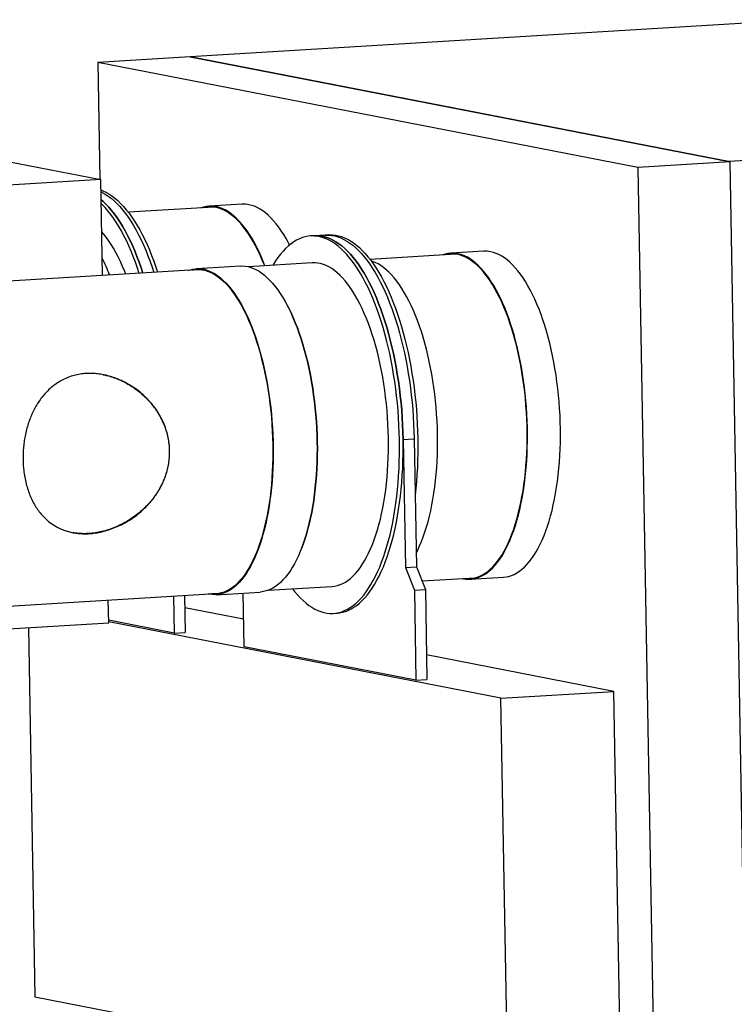
# Model space of a CAD drawing. Units: millimetres. Extents: x 5 to 415, y 0 to 297.
# Drawn here: x 291 to 308, y 127 to 151 of the extents above; entities that cross this region are included whole.
import ezdxf

# ---------------------------------------------------------------- set-up
doc = ezdxf.new("R2010")
doc.units = ezdxf.units.MM

msp = doc.modelspace()

# ---------------------------------------------------------------- linework, layer by layer
at = {"color": 7, "linetype": 'Continuous', "lineweight": 25}
for p, q in [((310.0839, 151.0912), (294.87964, 150.16978)), ((294.87964, 150.16978), (292.58122, 150.03049)), ((308.3158, 147.55658), (294.87964, 150.16978)), ((294.87964, 150.16978), (308.28303, 147.56296)), ((306.01738, 147.41729), (292.58122, 150.03049)), ((292.58122, 150.03049), (292.63345, 147.12015)), ((323.48729, 148.48438), (308.28303, 147.56296)), ((287.74495, 148.07091), (292.6557, 147.11582)), ((308.3158, 147.55658), (306.01738, 147.41729)), ((306.01738, 147.41729), (307.02409, 91.32288)), ((309.32251, 91.46218), (308.3158, 147.55658)), ((292.6557, 147.11582), (281.83122, 146.45983)), ((292.69853, 144.72927), (292.6557, 147.11582)), ((295.46618, 146.43099), (293.342, 146.30226)), ((296.17002, 146.5037), (295.34916, 146.45396)), ((297.96934, 145.71992), (297.87813, 145.7144)), ((298.24296, 145.73651), (297.96934, 145.71992)), ((298.33417, 145.74203), (298.24296, 145.73651)), ((301.47968, 145.26143), (299.3555, 145.1327)), ((302.18352, 145.33414), (301.36266, 145.28439)), ((296.12918, 144.96723), (295.0347, 144.9009)), ((297.91866, 145.04562), (296.33079, 144.94939)), ((297.91866, 145.04562), (296.33079, 144.94939)), ((295.15172, 144.87794), (286.24044, 144.33789)), ((297.30141, 143.97907), (297.28993, 144.00077)), ((300.17896, 140.65408), (300.45258, 140.67066)), ((300.17896, 140.65408), (300.23611, 137.46916)), ((300.45258, 140.67066), (300.50974, 137.48574)), ((297.65592, 137.96166), (297.66469, 137.98459)), ((300.23611, 137.46916), (300.50974, 137.48574)), ((300.23611, 137.46916), (300.45841, 136.91018)), ((300.50974, 137.48574), (300.73204, 136.92676)), ((300.64871, 137.13629), (301.96724, 137.21619)), ((301.85385, 137.17927), (302.67472, 137.22901)), ((295.52589, 136.79577), (296.62038, 136.8621)), ((296.81835, 136.90415), (298.40623, 137.00038)), ((296.81835, 136.90415), (298.40623, 137.00038)), ((300.45841, 136.91018), (300.73204, 136.92676)), ((300.45841, 136.91018), (300.4986, 134.67078)), ((300.73204, 136.92676), (300.77223, 134.68737)), ((283.31707, 136.08594), (295.63928, 136.8327)), ((292.85357, 136.09003), (292.84329, 136.66325)), ((294.46857, 136.76175), (294.4851, 135.84035)), ((294.74219, 136.77833), (294.75872, 135.85693)), ((296.22197, 135.50254), (296.19803, 136.83651)), ((296.20976, 136.18324), (294.74777, 136.46759)), ((294.4851, 135.84035), (292.85236, 136.1579)), ((302.60921, 134.22202), (292.85305, 136.11949)), ((298.44676, 136.33161), (298.53796, 136.33714)), ((292.85357, 136.09003), (282.02909, 135.43403)), ((290.85409, 135.96885), (291.01871, 126.79615)), ((294.4851, 135.84035), (294.75872, 135.85693)), ((300.4986, 134.67078), (296.22197, 135.50254)), ((305.41839, 134.39226), (300.76127, 135.29802)), ((300.4986, 134.67078), (300.77223, 134.68737)), ((302.60921, 134.22202), (305.41839, 134.39226)), ((302.78354, 124.50801), (302.60921, 134.22202)), ((305.59272, 124.67825), (305.41839, 134.39226)), ((291.01871, 126.79615), (302.78354, 124.50801))]:
    msp.add_line(p, q, dxfattribs=at)
at = {"color": 7, "linetype": 'Continuous', "lineweight": 25, "flags": 128}
for points in [[(292.66031, 146.85879), (292.70781, 146.83983), (292.78235, 146.80435), (292.85663, 146.76197), (292.93053, 146.71275), (293.00393, 146.65679), (293.07674, 146.59414), (293.14884, 146.52492), (293.22011, 146.44923), (293.29047, 146.36717), (293.35979, 146.27888), (293.42798, 146.18448), (293.49493, 146.08412), (293.56054, 145.97794), (293.62471, 145.86612), (293.68735, 145.74881), (293.74836, 145.62619), (293.80766, 145.49846), (293.86514, 145.36579), (293.92073, 145.22839), (293.97434, 145.08646), (294.02588, 144.94022), (294.06816, 144.81227)], [(292.66112, 146.81396), (292.69115, 146.79882), (292.76542, 146.75644), (292.83932, 146.70723), (292.91272, 146.65126), (292.98553, 146.58862), (293.05763, 146.5194), (293.12891, 146.4437), (293.19926, 146.36164), (293.26858, 146.27335), (293.33677, 146.17895), (293.40372, 146.07859), (293.46933, 145.97242), (293.5335, 145.86059), (293.59614, 145.74328), (293.65716, 145.62067), (293.71645, 145.49293), (293.77393, 145.36026), (293.82952, 145.22286), (293.88313, 145.08093), (293.93468, 144.9347), (293.97695, 144.80675)], [(292.66112, 146.81396), (292.69115, 146.79882), (292.76542, 146.75644), (292.83932, 146.70723), (292.91272, 146.65126), (292.98553, 146.58862), (293.05763, 146.5194), (293.12891, 146.4437), (293.19926, 146.36164), (293.26858, 146.27335), (293.33677, 146.17895), (293.40372, 146.07859), (293.46933, 145.97242), (293.5335, 145.86059), (293.59614, 145.74328), (293.65716, 145.62067), (293.71645, 145.49293), (293.77393, 145.36026), (293.82952, 145.22286), (293.88313, 145.08093), (293.93468, 144.9347), (293.97695, 144.80675)], [(292.66471, 146.61346), (292.71191, 146.57203), (292.78401, 146.50281), (292.85529, 146.42712), (292.92564, 146.34506), (292.99496, 146.25677), (293.06315, 146.16237), (293.1301, 146.06201), (293.19571, 145.95583), (293.25988, 145.84401), (293.32252, 145.7267), (293.38353, 145.60409), (293.44283, 145.47635), (293.50031, 145.34368), (293.5559, 145.20628), (293.60951, 145.06435), (293.66106, 144.91811), (293.70333, 144.79016)], [(293.70333, 144.79016), (293.66106, 144.91811), (293.60951, 145.06435), (293.5559, 145.20628), (293.50031, 145.34368), (293.44283, 145.47635), (293.38353, 145.60409), (293.32252, 145.7267), (293.25988, 145.84401), (293.19571, 145.95583), (293.1301, 146.06201), (293.06315, 146.16237), (292.99496, 146.25677), (292.92564, 146.34506), (292.85529, 146.42712), (292.78401, 146.50281), (292.71191, 146.57203), (292.66471, 146.61346)], [(293.61212, 144.78464), (293.56985, 144.91259), (293.5183, 145.05882), (293.46469, 145.20075), (293.4091, 145.33815), (293.35162, 145.47082), (293.29233, 145.59856), (293.23132, 145.72117), (293.16868, 145.83848), (293.1045, 145.95031), (293.03889, 146.05648), (292.97194, 146.15684), (292.90375, 146.25124), (292.83443, 146.33953), (292.76408, 146.42159), (292.6928, 146.49729), (292.66633, 146.52355)], [(296.7413, 144.97427), (296.7002, 145.07783), (296.64747, 145.20216), (296.59291, 145.32165), (296.53663, 145.43608), (296.47871, 145.54526), (296.41927, 145.649), (296.35839, 145.74711), (296.2962, 145.83944), (296.23279, 145.9258), (296.16828, 146.00607), (296.10277, 146.0801), (296.03638, 146.14776), (295.96923, 146.20894), (295.90143, 146.26352), (295.8331, 146.31141), (295.76436, 146.35254), (295.69532, 146.38683), (295.62611, 146.41422), (295.55685, 146.43466), (295.48765, 146.44812), (295.41864, 146.45457), (295.34993, 146.454), (295.28164, 146.44642), (295.2139, 146.43184), (295.15118, 146.41191)], [(296.73099, 144.97365), (296.72668, 144.98475), (296.67504, 145.11221), (296.6215, 145.23493), (296.56616, 145.35267), (296.50912, 145.46523), (296.45048, 145.57242), (296.39033, 145.67404), (296.32879, 145.76993), (296.26596, 145.8599), (296.20196, 145.94381), (296.13688, 146.0215), (296.07086, 146.09284), (296.004, 146.15771), (295.93643, 146.21598), (295.86825, 146.26757), (295.7996, 146.31237), (295.73058, 146.35031), (295.66133, 146.38132), (295.59196, 146.40535), (295.52259, 146.42236), (295.45335, 146.43231), (295.38436, 146.43519), (295.31574, 146.43099), (295.24761, 146.41972), (295.23577, 146.41703)], [(297.3539, 145.49284), (297.32873, 145.54109), (297.27004, 145.64757), (297.20987, 145.74852), (297.14832, 145.84376), (297.0855, 145.93312), (297.02153, 146.01646), (296.9565, 146.09362), (296.89054, 146.16448), (296.82376, 146.22891), (296.75627, 146.2868), (296.68819, 146.33805), (296.61964, 146.38258), (296.55074, 146.42029), (296.4816, 146.45113), (296.41235, 146.47505), (296.3431, 146.49201)], [(293.28002, 144.76451), (293.25255, 144.83368), (293.20008, 144.95849), (293.14577, 145.07844), (293.08971, 145.19334), (293.03199, 145.30296), (292.97273, 145.40714), (292.91203, 145.50567), (292.84998, 145.59839), (292.78671, 145.68513), (292.72231, 145.76575), (292.67903, 145.81578)], [(300.08775, 140.64855), (300.08304, 140.83022), (300.07545, 141.01218), (300.06498, 141.19415), (300.05165, 141.37587), (300.03548, 141.55705), (300.01649, 141.73743), (299.99471, 141.91674), (299.97018, 142.0947), (299.94292, 142.27105), (299.91299, 142.44553), (299.88043, 142.61786), (299.84528, 142.7878), (299.8076, 142.95508), (299.76745, 143.11945), (299.72488, 143.28068), (299.67996, 143.4385), (299.63276, 143.59269), (299.58335, 143.74302), (299.5318, 143.88926), (299.47819, 144.03119), (299.4226, 144.16859), (299.36512, 144.30126), (299.30583, 144.42899), (299.24482, 144.55161), (299.18218, 144.66892), (299.118, 144.78074), (299.05239, 144.88692), (298.98544, 144.98728), (298.91725, 145.08168), (298.84793, 145.16997), (298.77758, 145.25203), (298.7063, 145.32772), (298.6342, 145.39694), (298.5614, 145.45959), (298.48799, 145.51555), (298.41409, 145.56477), (298.33982, 145.60715), (298.26528, 145.64263), (298.19058, 145.67117), (298.11584, 145.69272), (298.04117, 145.70724), (297.96669, 145.71471), (297.8925, 145.71513), (297.81871, 145.7085), (297.74544, 145.69481), (297.6728, 145.6741), (297.6009, 145.64639), (297.52984, 145.61173), (297.45973, 145.57017), (297.39068, 145.52176), (297.32278, 145.4666), (297.25616, 145.40474), (297.19089, 145.3363), (297.12709, 145.26137), (297.06484, 145.18006), (297.00425, 145.0925), (296.94539, 144.99882), (296.93786, 144.98618)], [(300.17896, 140.65408), (300.17425, 140.83575), (300.16666, 141.0177), (300.15619, 141.19968), (300.14286, 141.38139), (300.12669, 141.56258), (300.1077, 141.74296), (300.08592, 141.92227), (300.06139, 142.10023), (300.03413, 142.27658), (300.0042, 142.45106), (299.97164, 142.62339), (299.93649, 142.79333), (299.89881, 142.96061), (299.85865, 143.12498), (299.81609, 143.2862), (299.77117, 143.44403), (299.72397, 143.59822), (299.67456, 143.74855), (299.62301, 143.89479), (299.5694, 144.03671), (299.51381, 144.17411), (299.45633, 144.30678), (299.39704, 144.43452), (299.33602, 144.55714), (299.27338, 144.67445), (299.20921, 144.78627), (299.1436, 144.89244), (299.07665, 144.99281), (299.00846, 145.0872), (298.93914, 145.1755), (298.86879, 145.25755), (298.79751, 145.33325), (298.72541, 145.40247), (298.6526, 145.46511), (298.5792, 145.52108), (298.5053, 145.57029), (298.43103, 145.61267), (298.35648, 145.64816), (298.28179, 145.6767), (298.20705, 145.69824), (298.13238, 145.71276), (298.0579, 145.72024), (297.9837, 145.72066), (297.96934, 145.71992)], [(297.96934, 145.71992), (297.9837, 145.72066), (298.0579, 145.72024), (298.13238, 145.71276), (298.20705, 145.69824), (298.28179, 145.6767), (298.35648, 145.64816), (298.43103, 145.61267), (298.5053, 145.57029), (298.5792, 145.52108), (298.6526, 145.46511), (298.72541, 145.40247), (298.79751, 145.33325), (298.86879, 145.25755), (298.93914, 145.1755), (299.00846, 145.0872), (299.07665, 144.99281), (299.1436, 144.89244), (299.20921, 144.78627), (299.27338, 144.67445), (299.33602, 144.55714), (299.39704, 144.43452), (299.45633, 144.30678), (299.51381, 144.17411), (299.5694, 144.03671), (299.62301, 143.89479), (299.67456, 143.74855), (299.72397, 143.59822), (299.77117, 143.44403), (299.81609, 143.2862), (299.85865, 143.12498), (299.89881, 142.96061), (299.93649, 142.79333), (299.97164, 142.62339), (300.0042, 142.45106), (300.03413, 142.27658), (300.06139, 142.10023), (300.08592, 141.92227), (300.1077, 141.74296), (300.12669, 141.56258), (300.14286, 141.38139), (300.15619, 141.19968), (300.16666, 141.0177), (300.17425, 140.83575), (300.17896, 140.65408)], [(298.24296, 145.73651), (298.25733, 145.73724), (298.33152, 145.73682), (298.406, 145.72935), (298.48067, 145.71482), (298.55541, 145.69328), (298.63011, 145.66474), (298.70465, 145.62926), (298.77892, 145.58688), (298.85282, 145.53766), (298.92623, 145.48169), (298.99903, 145.41905), (299.07113, 145.34983), (299.14241, 145.27414), (299.21276, 145.19208), (299.28208, 145.10379), (299.35027, 145.00939), (299.41722, 144.90903), (299.48283, 144.80285), (299.54701, 144.69103), (299.60965, 144.57372), (299.67066, 144.4511), (299.72995, 144.32337), (299.78743, 144.1907), (299.84302, 144.05329), (299.89663, 143.91137), (299.94818, 143.76513), (299.99759, 143.6148), (300.04479, 143.46061), (300.08971, 143.30279), (300.13228, 143.14156), (300.17243, 142.97719), (300.21011, 142.80991), (300.24526, 142.63997), (300.27782, 142.46764), (300.30775, 142.29316), (300.33501, 142.11681), (300.35954, 141.93885), (300.38132, 141.75954), (300.40031, 141.57916), (300.41648, 141.39798), (300.42981, 141.21626), (300.44028, 141.03429), (300.44787, 140.85233), (300.45258, 140.67066)], [(298.24296, 145.73651), (298.25733, 145.73724), (298.33152, 145.73682), (298.406, 145.72935), (298.48067, 145.71482), (298.55541, 145.69328), (298.63011, 145.66474), (298.70465, 145.62926), (298.77892, 145.58688), (298.85282, 145.53766), (298.92623, 145.48169), (298.99903, 145.41905), (299.07113, 145.34983), (299.14241, 145.27414), (299.21276, 145.19208), (299.28208, 145.10379), (299.35027, 145.00939), (299.41722, 144.90903), (299.48283, 144.80285), (299.54701, 144.69103), (299.60965, 144.57372), (299.67066, 144.4511), (299.72995, 144.32337), (299.78743, 144.1907), (299.84302, 144.05329), (299.89663, 143.91137), (299.94818, 143.76513), (299.99759, 143.6148), (300.04479, 143.46061), (300.08971, 143.30279), (300.13228, 143.14156), (300.17243, 142.97719), (300.21011, 142.80991), (300.24526, 142.63997), (300.27782, 142.46764), (300.30775, 142.29316), (300.33501, 142.11681), (300.35954, 141.93885), (300.38132, 141.75954), (300.40031, 141.57916), (300.41648, 141.39798), (300.42981, 141.21626), (300.44028, 141.03429), (300.44787, 140.85233), (300.45258, 140.67066)], [(298.33417, 145.74203), (298.34853, 145.74277), (298.42272, 145.74235), (298.49721, 145.73487), (298.57188, 145.72035), (298.64662, 145.69881), (298.72131, 145.67027), (298.79586, 145.63478), (298.87013, 145.5924), (298.94403, 145.54319), (299.01743, 145.48722), (299.09024, 145.42458), (299.16234, 145.35536), (299.23361, 145.27966), (299.30397, 145.19761), (299.37329, 145.10931), (299.44148, 145.01492), (299.50843, 144.91455), (299.57404, 144.80838), (299.63821, 144.69656), (299.70085, 144.57925), (299.76186, 144.45663), (299.82116, 144.32889), (299.87864, 144.19622), (299.93423, 144.05882), (299.98784, 143.9169), (300.03939, 143.77066), (300.0888, 143.62033), (300.136, 143.46614), (300.18092, 143.30831), (300.22348, 143.14709), (300.26364, 142.98272), (300.30132, 142.81544), (300.33647, 142.6455), (300.36903, 142.47317), (300.39896, 142.29869), (300.42621, 142.12234), (300.45075, 141.94438), (300.47253, 141.76507), (300.49152, 141.58469), (300.50769, 141.4035), (300.52102, 141.22179), (300.53149, 141.03981), (300.53908, 140.85786), (300.54378, 140.67619), (300.54559, 140.49509), (300.5445, 140.31482), (300.54051, 140.13566), (300.53363, 139.95787), (300.52387, 139.78173), (300.51125, 139.6075), (300.49578, 139.43543), (300.47775, 139.2681)], [(301.65225, 137.1971), (301.68078, 137.19096), (301.7499, 137.181), (301.81877, 137.17806), (301.88728, 137.18213), (301.95531, 137.19322), (302.02274, 137.21129), (302.08945, 137.23633), (302.15533, 137.26828), (302.22026, 137.30709), (302.28413, 137.3527), (302.34683, 137.40502), (302.40825, 137.46397), (302.46829, 137.52945), (302.52683, 137.60133), (302.58379, 137.67949), (302.63906, 137.76381), (302.69255, 137.85413), (302.74415, 137.9503), (302.79379, 138.05214), (302.84138, 138.1595), (302.88684, 138.27217), (302.93008, 138.38996), (302.97103, 138.51268), (303.00962, 138.6401), (303.04579, 138.77201), (303.07947, 138.90818), (303.1106, 139.04837), (303.13913, 139.19234), (303.16501, 139.33984), (303.18819, 139.49062), (303.20864, 139.64441), (303.22632, 139.80094), (303.2412, 139.95996), (303.25325, 140.12118), (303.26245, 140.28432), (303.26879, 140.4491), (303.27226, 140.61524), (303.27284, 140.78244), (303.27055, 140.95042), (303.26537, 141.11889), (303.25733, 141.28755), (303.24643, 141.45612), (303.23269, 141.6243), (303.21615, 141.7918), (303.19682, 141.95833), (303.17474, 142.1236), (303.14994, 142.28733), (303.12248, 142.44923), (303.0924, 142.60903), (303.05975, 142.76644), (303.02458, 142.92119), (302.98696, 143.07302), (302.94696, 143.22166), (302.90464, 143.36686), (302.86007, 143.50836), (302.81334, 143.64592), (302.76452, 143.7793), (302.7137, 143.90826), (302.66097, 144.0326), (302.60641, 144.15209), (302.55013, 144.26652), (302.49221, 144.3757), (302.43277, 144.47944), (302.37189, 144.57755), (302.3097, 144.66987), (302.24629, 144.75624), (302.18178, 144.83651), (302.11627, 144.91054), (302.04988, 144.9782), (301.98273, 145.03937), (301.91493, 145.09395), (301.8466, 145.14185), (301.77786, 145.18298), (301.70883, 145.21727), (301.63962, 145.24465), (301.57035, 145.26509), (301.50115, 145.27855), (301.43214, 145.28501), (301.36343, 145.28444), (301.29515, 145.27686), (301.2274, 145.26228), (301.16469, 145.24234)], [(301.73683, 137.20223), (301.74966, 137.20092), (301.81865, 137.19804), (301.88727, 137.20223), (301.9554, 137.2135), (302.02292, 137.23182), (302.08972, 137.25715), (302.15567, 137.28945), (302.22066, 137.32868), (302.28458, 137.37475), (302.3473, 137.42758), (302.40874, 137.48709), (302.46877, 137.55317), (302.52729, 137.62571), (302.58419, 137.70457), (302.63939, 137.78961), (302.69277, 137.8807), (302.74426, 137.97767), (302.79375, 138.08034), (302.84116, 138.18854), (302.8864, 138.30209), (302.92941, 138.42077), (302.9701, 138.54438), (303.00839, 138.67271), (303.04424, 138.80553), (303.07756, 138.9426), (303.1083, 139.08369), (303.13642, 139.22855), (303.16185, 139.37693), (303.18456, 139.52855), (303.2045, 139.68317), (303.22164, 139.8405), (303.23595, 140.00027), (303.24741, 140.16221), (303.25599, 140.32602), (303.26167, 140.49142), (303.26446, 140.65812), (303.26435, 140.82582), (303.26132, 140.99424), (303.2554, 141.16307), (303.24659, 141.33203), (303.2349, 141.50081), (303.22036, 141.66912), (303.20299, 141.83666), (303.18283, 142.00313), (303.1599, 142.16826), (303.13425, 142.33174), (303.10592, 142.4933), (303.07497, 142.65264), (303.04144, 142.80948), (303.0054, 142.96356), (302.9669, 143.11461), (302.92603, 143.26234), (302.88284, 143.40652), (302.83741, 143.54688), (302.78983, 143.68318), (302.74018, 143.81518), (302.68854, 143.94265), (302.635, 144.06536), (302.57967, 144.1831), (302.52262, 144.29567), (302.46398, 144.40285), (302.40383, 144.50448), (302.34229, 144.60036), (302.27946, 144.69034), (302.21546, 144.77425), (302.15038, 144.85194), (302.08436, 144.92328), (302.0175, 144.98814), (301.94993, 145.04642), (301.88175, 145.098), (301.8131, 145.1428), (301.74408, 145.18074), (301.67483, 145.21176), (301.60546, 145.23579), (301.53609, 145.25279), (301.46685, 145.26274), (301.39786, 145.26562), (301.32924, 145.26143), (301.26111, 145.25016), (301.24927, 145.24747)], [(302.67472, 137.22901), (302.74223, 137.23655), (302.80997, 137.25113), (302.87706, 137.27269), (302.94337, 137.30119), (303.00878, 137.33658), (303.0732, 137.3788), (303.1365, 137.42778), (303.19857, 137.48342), (303.25931, 137.54565), (303.31862, 137.61434), (303.37638, 137.68938), (303.43251, 137.77064), (303.4869, 137.85797), (303.53945, 137.95124), (303.59009, 138.05027), (303.63871, 138.15489), (303.68525, 138.26493), (303.7296, 138.38018), (303.77171, 138.50047), (303.81149, 138.62556), (303.84888, 138.75526), (303.88381, 138.88932), (303.91622, 139.02753), (303.94606, 139.16964), (303.97327, 139.31541), (303.9978, 139.46458), (304.01963, 139.6169), (304.0387, 139.7721), (304.05498, 139.92991), (304.06845, 140.09006), (304.07907, 140.25227), (304.08685, 140.41627), (304.09175, 140.58176), (304.09378, 140.74847), (304.09292, 140.9161), (304.08918, 141.08436), (304.08257, 141.25296), (304.0731, 141.42161), (304.06078, 141.59002), (304.04564, 141.7579), (304.02769, 141.92495), (304.00698, 142.09089), (303.98354, 142.25542), (303.95741, 142.41827), (303.92863, 142.57916), (303.89726, 142.73779), (303.86334, 142.89391), (303.82694, 143.04723), (303.78812, 143.1975), (303.74695, 143.34445), (303.7035, 143.48783), (303.65784, 143.62739), (303.61005, 143.76289), (303.56022, 143.89409), (303.50843, 144.02077), (303.45478, 144.14271), (303.39935, 144.2597), (303.34223, 144.37153), (303.28354, 144.47801), (303.22337, 144.57895), (303.16182, 144.67419), (303.099, 144.76356), (303.03503, 144.84689), (302.97001, 144.92406), (302.90404, 144.99492), (302.83726, 145.05935), (302.76977, 145.11724), (302.70169, 145.16849), (302.63314, 145.21301), (302.56424, 145.25073), (302.4951, 145.28157), (302.42585, 145.30549), (302.3566, 145.32244)], [(296.12918, 144.96723), (296.18145, 144.96836), (296.2504, 144.96366), (296.31957, 144.95195), (296.38883, 144.93325), (296.45806, 144.9076), (296.52715, 144.87503), (296.59598, 144.83561), (296.66442, 144.7894), (296.73237, 144.73648), (296.79969, 144.67694), (296.86628, 144.61089), (296.93201, 144.53844), (296.99679, 144.45972), (297.06048, 144.37487), (297.12299, 144.28402), (297.1842, 144.18734), (297.24402, 144.08499), (297.30232, 143.97715), (297.35903, 143.86402), (297.41402, 143.74577), (297.46722, 143.62263), (297.51853, 143.4948), (297.56786, 143.3625), (297.61512, 143.22596), (297.66023, 143.08542), (297.70312, 142.94113), (297.74371, 142.79332), (297.78193, 142.64227), (297.81771, 142.48822), (297.851, 142.33145), (297.88173, 142.17223), (297.90985, 142.01083), (297.93532, 141.84753), (297.95808, 141.68261), (297.9781, 141.51637), (297.99535, 141.34909), (298.00979, 141.18105), (298.0214, 141.01255), (298.03015, 140.84388), (298.03605, 140.67534), (298.03906, 140.50721), (298.0392, 140.33978), (298.03646, 140.17335), (298.03083, 140.00821), (298.02235, 139.84463), (298.011, 139.68291), (297.99683, 139.52331), (297.97985, 139.36613), (297.96009, 139.21163), (297.93758, 139.06007), (297.91237, 138.91173), (297.8845, 138.76685), (297.85402, 138.62569), (297.82097, 138.4885), (297.78542, 138.3555), (297.74743, 138.22694), (297.70706, 138.10303), (297.66438, 137.98398), (297.61947, 137.87001), (297.57241, 137.76131), (297.52328, 137.65807), (297.47215, 137.56047), (297.41913, 137.46867), (297.3643, 137.38284), (297.30775, 137.30312), (297.24959, 137.22966), (297.18992, 137.16257), (297.12883, 137.10198), (297.06644, 137.04799), (297.00285, 137.0007), (296.93818, 136.96018), (296.87253, 136.9265), (296.80602, 136.89974), (296.73876, 136.87992), (296.67087, 136.86708), (296.62038, 136.8621)], [(299.81329, 140.70193), (299.80883, 140.87018), (299.80148, 141.03869), (299.79125, 141.20718), (299.77817, 141.37534), (299.76225, 141.54288), (299.74352, 141.70952), (299.72203, 141.87494), (299.69779, 142.03888), (299.67086, 142.20103), (299.64129, 142.36111), (299.60912, 142.51885), (299.57441, 142.67396), (299.53723, 142.82618), (299.49763, 142.97523), (299.4557, 143.12086), (299.41149, 143.26281), (299.36509, 143.40083), (299.31658, 143.53468), (299.26605, 143.66412), (299.21358, 143.78893), (299.15927, 143.90888), (299.10321, 144.02377), (299.04549, 144.1334), (298.98623, 144.23757), (298.92553, 144.3361), (298.86348, 144.42882), (298.80021, 144.51557), (298.73581, 144.59619), (298.67041, 144.67053), (298.60412, 144.73848), (298.53706, 144.79992), (298.46933, 144.85472), (298.40107, 144.9028), (298.33239, 144.94408), (298.26341, 144.97848), (298.19426, 145.00594), (298.12505, 145.02641), (298.0559, 145.03986), (297.98694, 145.04626), (297.91866, 145.04562)], [(301.03469, 140.77595), (301.03023, 140.9442), (301.02287, 141.11271), (301.01265, 141.2812), (300.99956, 141.44936), (300.98365, 141.6169), (300.96492, 141.78354), (300.94342, 141.94896), (300.91919, 142.1129), (300.89226, 142.27505), (300.86269, 142.43513), (300.83052, 142.59287), (300.79581, 142.74798), (300.75863, 142.9002), (300.71903, 143.04925), (300.67709, 143.19488), (300.63289, 143.33683), (300.58649, 143.47485), (300.53798, 143.6087), (300.48745, 143.73814), (300.43498, 143.86295), (300.38067, 143.9829), (300.3246, 144.09779), (300.26689, 144.20742), (300.20763, 144.31159), (300.14693, 144.41012), (300.08488, 144.50284), (300.02161, 144.58959), (299.95721, 144.67021), (299.89181, 144.74455), (299.82552, 144.8125), (299.75846, 144.87394), (299.69073, 144.92874), (299.62247, 144.97682), (299.55379, 145.0181), (299.48481, 145.0525), (299.41566, 145.07996), (299.38859, 145.0888)], [(294.83672, 144.85885), (294.8826, 144.87405), (294.95019, 144.89038), (295.01835, 144.89971), (295.08697, 144.90203), (295.15592, 144.89733), (295.22508, 144.88562), (295.29434, 144.86692), (295.36357, 144.84127), (295.43266, 144.8087), (295.50149, 144.76928), (295.56994, 144.72307), (295.63788, 144.67015), (295.7052, 144.61061), (295.77179, 144.54456), (295.83753, 144.47212), (295.9023, 144.39339), (295.966, 144.30854), (296.0285, 144.21769), (296.08972, 144.12101), (296.14953, 144.01866), (296.20784, 143.91082), (296.26454, 143.79769), (296.31954, 143.67944), (296.37273, 143.5563), (296.42404, 143.42847), (296.47337, 143.29617), (296.52063, 143.15963), (296.56575, 143.01909), (296.60863, 142.8748), (296.64922, 142.727), (296.68744, 142.57594), (296.72323, 142.42189), (296.75651, 142.26512), (296.78724, 142.1059), (296.81536, 141.9445), (296.84083, 141.7812), (296.86359, 141.61628), (296.88361, 141.45004), (296.90086, 141.28276), (296.9153, 141.11472), (296.92691, 140.94622), (296.93567, 140.77756), (296.94156, 140.60901), (296.94458, 140.44088), (296.94471, 140.27346), (296.94197, 140.10703), (296.93635, 139.94188), (296.92786, 139.7783), (296.91652, 139.61658), (296.90234, 139.45698), (296.88536, 139.2998), (296.8656, 139.1453), (296.8431, 138.99374), (296.81789, 138.8454), (296.79001, 138.70052), (296.75953, 138.55937), (296.72648, 138.42217), (296.69093, 138.28917), (296.65294, 138.16061), (296.61257, 138.0367), (296.56989, 137.91765), (296.52499, 137.80368), (296.47793, 137.69498), (296.42879, 137.59174), (296.37767, 137.49414), (296.32464, 137.40234), (296.26981, 137.31651), (296.21327, 137.23679), (296.15511, 137.16333), (296.09543, 137.09624), (296.03435, 137.03565), (295.97196, 136.98166), (295.90837, 136.93437), (295.84369, 136.89385), (295.77804, 136.86018), (295.71153, 136.83341), (295.64427, 136.81359), (295.57638, 136.80075), (295.50798, 136.79493), (295.43918, 136.79612), (295.37011, 136.80432), (295.32429, 136.81361)], [(294.92131, 144.86398), (294.96715, 144.87318), (295.03554, 144.88092), (295.10436, 144.88158), (295.17349, 144.87516), (295.24281, 144.86168), (295.31219, 144.84115), (295.38152, 144.81363), (295.45066, 144.77914), (295.51951, 144.73777), (295.58795, 144.68956), (295.65584, 144.63462), (295.72307, 144.57304), (295.78952, 144.50492), (295.85509, 144.43039), (295.91964, 144.34957), (295.98307, 144.26261), (296.04527, 144.16966), (296.10613, 144.07088), (296.16554, 143.96645), (296.22339, 143.85655), (296.27959, 143.74138), (296.33404, 143.62112), (296.38664, 143.49601), (296.4373, 143.36624), (296.48592, 143.23206), (296.53244, 143.0937), (296.57675, 142.9514), (296.6188, 142.80541), (296.65849, 142.65599), (296.69577, 142.5034), (296.73056, 142.3479), (296.76281, 142.18977), (296.79246, 142.02929), (296.81945, 141.86673), (296.84374, 141.70239), (296.8653, 141.53655), (296.88407, 141.36951), (296.90003, 141.20155), (296.91314, 141.03297), (296.92339, 140.86406), (296.93076, 140.69513), (296.93524, 140.52647), (296.93681, 140.35837), (296.93547, 140.19113), (296.93123, 140.02505), (296.92409, 139.86041), (296.91407, 139.6975), (296.90119, 139.53661), (296.88546, 139.37802), (296.86691, 139.22201), (296.84558, 139.06886), (296.82151, 138.91882), (296.79473, 138.77218), (296.7653, 138.62917), (296.73325, 138.49006), (296.69866, 138.35508), (296.66159, 138.22448), (296.62208, 138.09848), (296.58023, 137.97731), (296.53609, 137.86117), (296.48975, 137.75027), (296.44129, 137.64481), (296.3908, 137.54497), (296.33835, 137.45092), (296.28405, 137.36283), (296.22799, 137.28086), (296.17026, 137.20515), (296.11097, 137.13583), (296.05023, 137.07302), (295.98813, 137.01683), (295.9248, 136.96737), (295.86033, 136.92471), (295.79485, 136.88894), (295.72846, 136.86012), (295.66128, 136.83829), (295.59344, 136.82349), (295.52505, 136.81576), (295.45623, 136.8151), (295.40887, 136.81874)], [(297.30141, 143.97907), (297.33379, 143.91654), (297.38985, 143.80165), (297.44416, 143.68169), (297.49663, 143.55689), (297.54716, 143.42745), (297.59567, 143.2936), (297.64207, 143.15558), (297.68627, 143.01363), (297.72821, 142.868), (297.76781, 142.71895), (297.80499, 142.56673), (297.8397, 142.41162), (297.87187, 142.25388), (297.90144, 142.0938), (297.92837, 141.93165), (297.9526, 141.76771), (297.9741, 141.60228), (297.99283, 141.43565), (298.00875, 141.26811), (298.02183, 141.09994), (298.03206, 140.93146), (298.03941, 140.76295), (298.04387, 140.5947), (298.04543, 140.42702), (298.0441, 140.26019), (298.03987, 140.09452), (298.03275, 139.93029), (298.02276, 139.76778), (298.00991, 139.60729), (297.99422, 139.44909), (297.97572, 139.29347), (297.95444, 139.1407), (297.93042, 138.99103), (297.90371, 138.84475), (297.87435, 138.7021), (297.84239, 138.56333), (297.80788, 138.42869), (297.7709, 138.29841), (297.73149, 138.17272), (297.68974, 138.05185), (297.66469, 137.98459)], [(298.04387, 140.5947), (298.03941, 140.76295), (298.03206, 140.93146), (298.02183, 141.09994), (298.00875, 141.26811), (297.99283, 141.43565), (297.9741, 141.60228), (297.9526, 141.76771), (297.92837, 141.93165), (297.90144, 142.0938), (297.87187, 142.25388), (297.8397, 142.41162), (297.80499, 142.56673), (297.76781, 142.71895), (297.72821, 142.868), (297.68627, 143.01363), (297.64207, 143.15558), (297.59567, 143.2936), (297.54716, 143.42745), (297.49663, 143.55689), (297.44416, 143.68169), (297.38985, 143.80165), (297.33379, 143.91654), (297.30141, 143.97907)], [(300.50365, 137.8248), (300.54197, 137.90142), (300.59031, 138.00663), (300.63653, 138.11725), (300.68056, 138.2331), (300.72231, 138.35397), (300.76172, 138.47966), (300.7987, 138.60994), (300.83321, 138.74458), (300.86517, 138.88335), (300.89453, 139.026), (300.92124, 139.17229), (300.94526, 139.32195), (300.96654, 139.47472), (300.98503, 139.63035), (301.00073, 139.78854), (301.01358, 139.94903), (301.02357, 140.11154), (301.03069, 140.27577), (301.03492, 140.44145), (301.03625, 140.60827), (301.03469, 140.77595)], [(297.42543, 136.94095), (297.47696, 136.87604), (297.54731, 136.79398), (297.61859, 136.71829), (297.69069, 136.64907), (297.76349, 136.58642), (297.8369, 136.53045), (297.9108, 136.48124), (297.98507, 136.43886), (298.05961, 136.40338), (298.13431, 136.37484), (298.20905, 136.35329), (298.28371, 136.33877), (298.3582, 136.33129), (298.43239, 136.33087), (298.50618, 136.33751), (298.57945, 136.3512), (298.65209, 136.37191), (298.72399, 136.39962), (298.79505, 136.43428), (298.86516, 136.47584), (298.93421, 136.52424), (299.0021, 136.57941), (299.06873, 136.64127), (299.134, 136.70971), (299.1978, 136.78464), (299.26005, 136.86595), (299.32064, 136.9535), (299.3795, 137.04718), (299.43652, 137.14684), (299.49162, 137.25233), (299.54473, 137.36349), (299.59576, 137.48016), (299.64463, 137.60215), (299.69128, 137.72929), (299.73562, 137.86139), (299.7776, 137.99823), (299.81714, 138.13963), (299.8542, 138.28537), (299.88872, 138.43522), (299.92064, 138.58897), (299.94991, 138.74637), (299.97649, 138.9072), (300.00035, 139.07122), (300.02144, 139.23816), (300.03974, 139.4078), (300.05521, 139.57986), (300.06784, 139.75409), (300.0776, 139.93023), (300.08448, 140.10802), (300.08846, 140.28718), (300.08956, 140.46745), (300.08775, 140.64855)], [(297.66469, 137.98459), (297.68974, 138.05185), (297.73149, 138.17272), (297.7709, 138.29841), (297.80788, 138.42869), (297.84239, 138.56333), (297.87435, 138.7021), (297.90371, 138.84475), (297.93042, 138.99103), (297.95444, 139.1407), (297.97572, 139.29347), (297.99422, 139.44909), (298.00991, 139.60729), (298.02276, 139.76778), (298.03275, 139.93029), (298.03987, 140.09452), (298.0441, 140.26019), (298.04543, 140.42702), (298.04387, 140.5947)], [(298.40623, 137.00038), (298.40659, 137.00041), (298.47482, 137.00812), (298.54249, 137.02288), (298.6095, 137.04465), (298.67572, 137.07341), (298.74104, 137.10909), (298.80535, 137.15164), (298.86853, 137.20098), (298.93047, 137.25703), (298.99107, 137.31968), (299.05021, 137.38883), (299.10779, 137.46436), (299.16371, 137.54613), (299.21788, 137.634), (299.2702, 137.72781), (299.32057, 137.8274), (299.36891, 137.93261), (299.41514, 138.04323), (299.45916, 138.15908), (299.50091, 138.27995), (299.54032, 138.40564), (299.5773, 138.53592), (299.61181, 138.67056), (299.64377, 138.80933), (299.67313, 138.95198), (299.69985, 139.09827), (299.72386, 139.24793), (299.74514, 139.4007), (299.76364, 139.55633), (299.77933, 139.71452), (299.79218, 139.87501), (299.80218, 140.03752), (299.80929, 140.20175), (299.81352, 140.36743), (299.81486, 140.53425), (299.81329, 140.70193)], [(298.53796, 136.33714), (298.59738, 136.34304), (298.67065, 136.35672), (298.74329, 136.37744), (298.8152, 136.40514), (298.88626, 136.4398), (298.95637, 136.48137), (299.02542, 136.52977), (299.09331, 136.58494), (299.15994, 136.64679), (299.2252, 136.71524), (299.28901, 136.79017), (299.35125, 136.87147), (299.41185, 136.95903), (299.4707, 137.05271), (299.52773, 137.15237), (299.58283, 137.25786), (299.63594, 137.36902), (299.68697, 137.48569), (299.73584, 137.60768), (299.78248, 137.73482), (299.82683, 137.86691), (299.8688, 138.00376), (299.90835, 138.14516), (299.94541, 138.2909), (299.97992, 138.44075), (300.01184, 138.59449), (300.04112, 138.7519), (300.0677, 138.91273), (300.09156, 139.07674), (300.11265, 139.24369), (300.13095, 139.41332), (300.14642, 139.58539), (300.15904, 139.75962), (300.1688, 139.93576), (300.17568, 140.11355), (300.17967, 140.29271), (300.18076, 140.47298), (300.17896, 140.65408)]]:
    msp.add_lwpolyline(points, dxfattribs=at)
at = {"color": 7, "linetype": 'Continuous', "lineweight": 25}
for centre, radius, start, end in [((296.21074, 145.81992), 0.685, 78.85917, 93.407974), ((302.22424, 144.65035), 0.685, 78.85917, 93.407974), ((288.35698, 142.99026), 4.84853, 21.156626, 26.642055), ((288.23379, 142.96057), 4.97152, 20.973038, 26.298537)]:
    msp.add_arc(centre, radius, start, end, dxfattribs=at)
for points, knots in [([(290.72097, 140.15091), (290.7209, 140.20529), (290.72078, 140.31227), (290.7322, 140.47209), (290.75136, 140.62689), (290.77981, 140.78335), (290.81692, 140.93612), (290.8632, 141.08577), (290.91472, 141.22226), (290.97448, 141.35537), (291.0428, 141.48421), (291.12273, 141.61141), (291.21166, 141.73094), (291.31102, 141.84336), (291.42115, 141.94713), (291.543, 142.04117), (291.67572, 142.12306), (291.81456, 142.18901), (291.95701, 142.23883), (292.10185, 142.27362), (292.25382, 142.29421), (292.40398, 142.29946), (292.54992, 142.29143), (292.68928, 142.27245), (292.82935, 142.2422), (292.96879, 142.20086), (293.107, 142.1486), (293.24254, 142.08585), (293.3747, 142.01291), (293.50669, 141.92742), (293.63696, 141.82861), (293.76393, 141.71571), (293.88271, 141.59179), (293.99222, 141.45693), (294.09082, 141.31181), (294.17741, 141.15645), (294.2503, 140.99142), (294.30537, 140.82472), (294.34304, 140.65987), (294.36508, 140.49784), (294.37208, 140.33314), (294.36398, 140.17257), (294.34236, 140.01825), (294.30902, 139.87103), (294.26341, 139.72602), (294.20581, 139.58423), (294.13645, 139.44606), (294.05598, 139.3128), (293.96506, 139.1851), (293.86199, 139.06084), (293.74668, 138.94124), (293.61909, 138.82737), (293.48226, 138.72235), (293.33666, 138.62678), (293.18344, 138.54173), (293.02304, 138.46783), (292.85659, 138.4063), (292.68879, 138.35939), (292.52806, 138.32856), (292.37658, 138.31213), (292.23324, 138.30819), (292.09748, 138.31596), (291.96938, 138.33421), (291.84874, 138.36201), (291.73254, 138.3997), (291.6102, 138.45192), (291.48385, 138.52226), (291.34789, 138.62058), (291.22883, 138.7323), (291.12558, 138.85429), (291.04171, 138.97419), (290.96602, 139.10569), (290.90002, 139.24661), (290.84391, 139.3958), (290.79786, 139.5523), (290.76155, 139.71798), (290.73844, 139.87505), (290.7251, 140.02018), (290.72235, 140.10733), (290.72097, 140.15091)], [0, 0, 0, 0, 0.0127903, 0.02516391, 0.03753796, 0.04946888, 0.06281041, 0.0751515, 0.08749325, 0.09878559, 0.1117356, 0.12468596, 0.13779632, 0.15107094, 0.16486458, 0.17875916, 0.19299124, 0.20735068, 0.22039291, 0.23343414, 0.24671322, 0.26024539, 0.27178669, 0.28345169, 0.29511738, 0.30690237, 0.31873695, 0.33067691, 0.34261745, 0.35465849, 0.36796205, 0.38126564, 0.39474204, 0.40839929, 0.42215164, 0.43601028, 0.45022396, 0.4645697, 0.47729077, 0.49001139, 0.50305597, 0.51610063, 0.52787498, 0.53977315, 0.55167185, 0.56369176, 0.5758233, 0.58806774, 0.60031273, 0.61266659, 0.6259758, 0.63928511, 0.65276717, 0.66642968, 0.6801973, 0.69407248, 0.70831234, 0.72269104, 0.73639343, 0.74882123, 0.76124899, 0.7735346, 0.78495264, 0.79648394, 0.80801598, 0.81965553, 0.83488174, 0.85024697, 0.86888557, 0.88243074, 0.89606624, 0.90999313, 0.92402537, 0.93757631, 0.95135641, 0.96525731, 0.97941266, 0.98970638, 1, 1, 1, 1]), ([(292.71209, 142.26543), (292.74759, 142.25831), (292.82991, 142.24179), (292.95827, 142.20286), (293.0961, 142.15114), (293.23168, 142.08851), (293.36365, 142.01588), (293.49564, 141.93064), (293.62592, 141.83217), (293.75309, 141.71946), (293.87221, 141.5956), (293.98199, 141.46089), (294.0809, 141.31587), (294.16783, 141.16052), (294.24107, 140.99548), (294.29637, 140.82896), (294.33438, 140.66411), (294.35661, 140.50231), (294.36394, 140.33737), (294.35603, 140.17664), (294.33455, 140.02232), (294.30144, 139.87501), (294.25603, 139.73026), (294.19854, 139.58822), (294.1295, 139.45044), (294.04924, 139.31708), (293.95863, 139.18957), (293.85581, 139.06532), (293.74083, 138.94574), (293.61343, 138.83174), (293.47663, 138.72648), (293.33113, 138.63069), (293.17792, 138.54536), (293.01743, 138.47115), (292.85084, 138.40928), (292.6829, 138.36204), (292.52106, 138.33072), (292.36927, 138.31412), (292.22576, 138.30989), (292.0911, 138.31816), (291.99871, 138.32897), (291.95373, 138.33941), (291.94869, 138.34058)], [0, 0, 0, 0, 0.01778861, 0.0412471, 0.06495008, 0.0886545, 0.11263455, 0.13661545, 0.16313244, 0.18981757, 0.21676357, 0.24407056, 0.27159091, 0.2993241, 0.32776855, 0.35647776, 0.38181656, 0.40735931, 0.43333567, 0.45953861, 0.48314383, 0.50674984, 0.53068572, 0.55462281, 0.57893024, 0.60323892, 0.62784514, 0.65245224, 0.67897278, 0.7056619, 0.73261133, 0.75992051, 0.78747454, 0.81524378, 0.84374326, 0.87252108, 0.89993307, 0.925278, 0.9497589, 0.97424051, 0.99711291, 1, 1, 1, 1])]:
    msp.add_open_spline(points, degree=3, knots=knots, dxfattribs=at)

doc.saveas('drawing.dxf')
